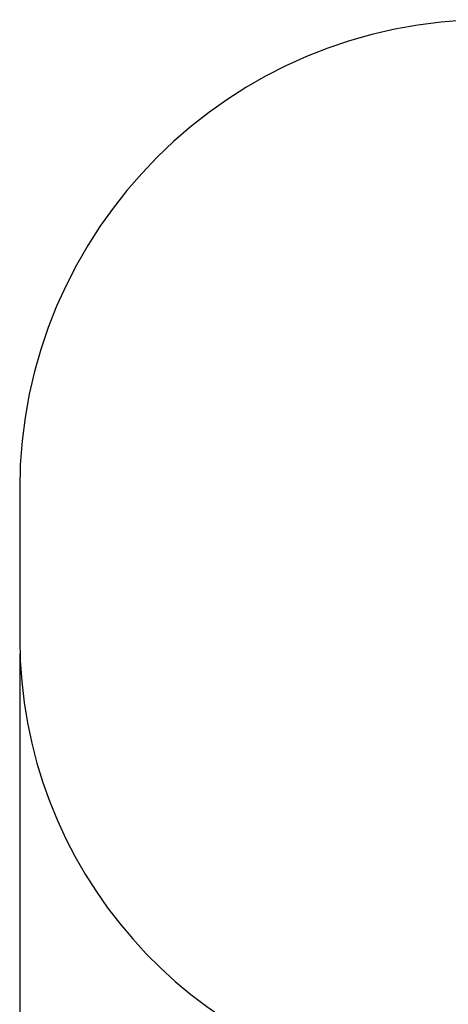
# Paper-space layout 'Основные габаритные размеры' of a CAD drawing. Units: millimetres. Extents: x 2.33 to 9.48, y 0.69 to 7.57.
# Drawn here: x 2.33 to 4.17, y 3.34 to 7.57 of the extents above; entities that cross this region are included whole.
import ezdxf

# ---------------------------------------------------------------- set-up
doc = ezdxf.new("R2010")
doc.units = ezdxf.units.MM
doc.header["$LTSCALE"] = 50
doc.header["$PDSIZE"] = -1
doc.linetypes.add('SLD-Сплошная', pattern=[0])
doc.layers.add('ПРИМЕЧАНИЯ', color=7, linetype='SLD-Сплошная')
doc.styles.add('SLDTEXTSTYLE1', font='isocpeui.ttf')
doc.dimstyles.new('SLDDIMSTYLE3', dxfattribs={"dimtxt": 0.15, "dimasz": 0.15, "dimexe": 0, "dimexo": 0.0625, "dimgap": 0.0375, "dimtad": 2, "dimrnd": 1e-09, "dimzin": 12, "dimdsep": 46, "dimtxsty": 'SLDTEXTSTYLE1', "dimsah": 1, "dimcen": 0.09, "dimadec": 0, "dimazin": 3, "dimtfac": 1, "dimtdec": 3, "dimtofl": 0, "dimtmove": 0, "dimatfit": 3, "dimfxl": 1, "dimfrac": 2, "dimtolj": 1, "dimtzin": 12, "dimarcsym": 0})

# ---------------------------------------------------------------- blocks, each defined once
blk = doc.blocks.new('_D_12')
at = {"layer": 'Defpoints', "color": 0, "transparency": 16777216}
for p in [(8.2068, 5.18), (2.3321, 4.9085), (8.2068, 0.9217)]:
    blk.add_point(p, dxfattribs=at)
at = {"layer": 'ПРИМЕЧАНИЯ', "color": 0, "lineweight": -2, "transparency": 16777216}
for p, q in [((8.2068, 5.1175), (8.2068, 0.9217)), ((2.3321, 4.846), (2.3321, 0.9217)), ((2.4821, 0.9217), (8.0568, 0.9217))]:
    blk.add_line(p, q, dxfattribs=at)
at = {"layer": 'ПРИМЕЧАНИЯ', "color": 0, "transparency": 16777216}
for points in [[(2.4821, 0.9467), (2.4821, 0.8967), (2.3321, 0.9217)], [(8.0568, 0.9467), (8.0568, 0.8967), (8.2068, 0.9217)]]:
    blk.add_solid(points, dxfattribs=at)
at = {"layer": 'ПРИМЕЧАНИЯ', "color": 0, "transparency": 16777216, "insert": (5.2694, 0.8842), "char_height": 0.15, "attachment_point": 2, "style": 'SLDTEXTSTYLE1'}
blk.add_mtext('\\A1;5.87', dxfattribs=at)

psp = doc.layouts.new('Основные габаритные размеры')

# ---------------------------------------------------------------- linework, layer by layer
at = {"color": 252, "linetype": 'SLD-Сплошная', "true_color": 0x939598}
psp.add_line((2.3321, 5.5545), (2.3321, 4.9085), dxfattribs=at)
for centre, radius, start, end in [((4.3466, 5.5545), 2.0145, 90, 180), ((4.2821, 4.9085), 1.95, 180, 262.5655)]:
    psp.add_arc(centre, radius, start, end, dxfattribs=at)

# ---------------------------------------------------------------- dimensions: what is measured, and where the dimension line sits
at = {"layer": 'ПРИМЕЧАНИЯ', "color": 252, "true_color": 0x939598}
dim = psp.add_linear_dim(base=(8.2068, 0.9217), p1=(2.3321, 4.9085), p2=(8.2068, 5.18), dimstyle='SLDDIMSTYLE3', dxfattribs=at)
dim.commit()
dim.dimension.update_dxf_attribs({"geometry": '_D_12', "text_midpoint": (5.2694, 0.9217), "dimtype": 160})

doc.saveas('drawing.dxf')
